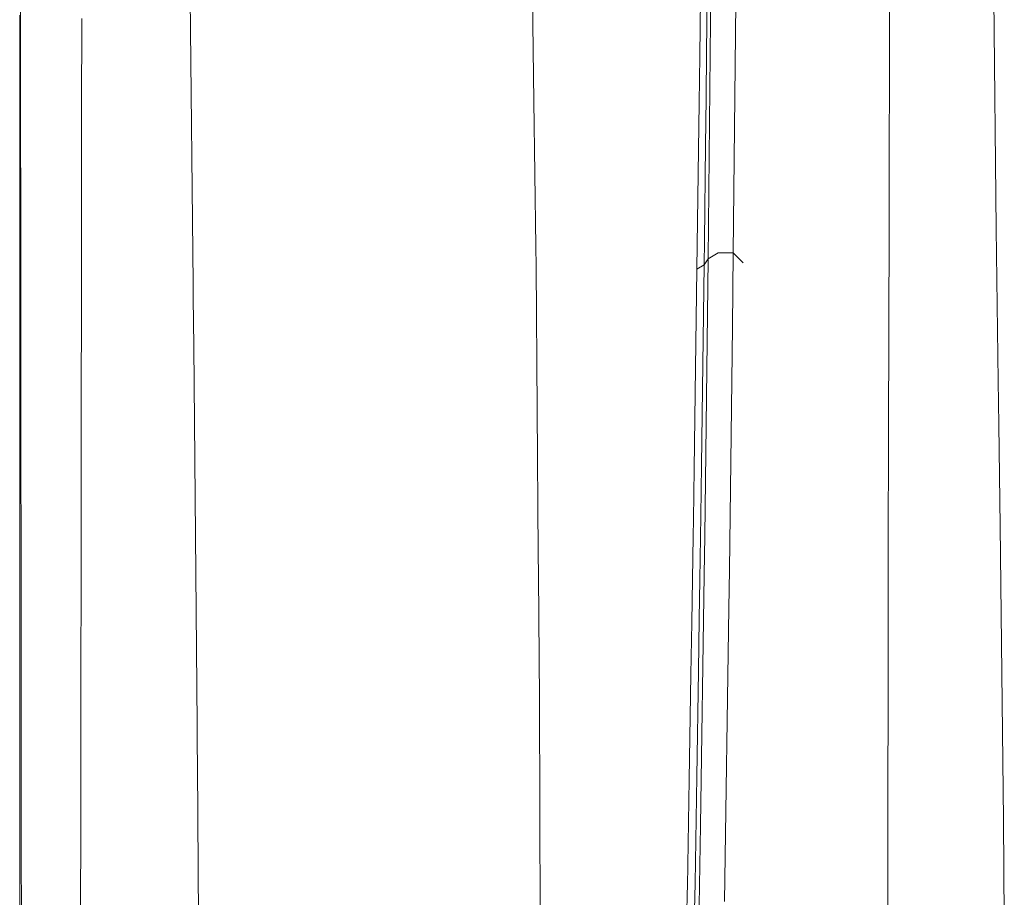
# Model space of a CAD drawing. Units: millimetres. Extents: x -1525 to 1837, y 169 to 3386.
# Drawn here: x -1290 to -1161, y 1364 to 1479 of the extents above; entities that cross this region are included whole.
import ezdxf

# ---------------------------------------------------------------- set-up
doc = ezdxf.new("R2010")
doc.units = ezdxf.units.MM
doc.layers.add('1', color=7, linetype='Continuous', true_color=0xffffff)

msp = doc.modelspace()

# ---------------------------------------------------------------- linework, layer by layer
at = {"layer": '1', "color": 18, "linetype": 'Continuous', "lineweight": 18}
for p, q in [((-1290.386379, 1488.405697), (-1290.372789, 1474.153034)), ((-1223.216712, 1488.654606), (-1222.952545, 1468.298785)), ((-1201.192558, 1474.21407), (-1201.050699, 1486.249201)), ((-1200.275362, 1474.805944), (-1200.145662, 1486.864798)), ((-1162.248075, 1451.528423), (-1162.627399, 1486.579888)), ((-1267.712533, 1444.336526), (-1268.113077, 1484.180801)), ((-1196.778476, 1448.378555), (-1196.455181, 1481.21535)), ((-1176.245391, 1481.206767), (-1176.314771, 1452.044241)), ((-1290.489376, 1479.606979), (-1290.48866, 1469.307177)), ((-1199.753463, 1480.284207), (-1199.765384, 1478.86657)), ((-1282.342851, 1479.150526), (-1282.356203, 1467.113249)), ((-1199.765384, 1478.86657), (-1200.080812, 1447.579615)), ((-1290.372789, 1474.153034), (-1290.370643, 1471.879475)), ((-1201.26766, 1468.103401), (-1201.192558, 1474.21407)), ((-1200.344265, 1468.683474), (-1200.275362, 1474.805944)), ((-1290.364206, 1464.805), (-1290.370643, 1471.879475)), ((-1290.487707, 1457.597248), (-1290.48866, 1469.307177)), ((-1222.704828, 1449.193828), (-1222.952545, 1468.298785)), ((-1201.345146, 1461.931817), (-1201.26766, 1468.103401)), ((-1200.416028, 1462.500207), (-1200.344265, 1468.683474)), ((-1282.3686, 1455.39593), (-1282.356203, 1467.113249)), ((-1290.364206, 1464.805), (-1290.354669, 1454.378359)), ((-1200.416028, 1462.500207), (-1200.566709, 1449.954979)), ((-1201.345146, 1461.931817), (-1201.426446, 1455.663078)), ((-1290.486515, 1443.482272), (-1290.487707, 1457.597248)), ((-1282.3686, 1455.39593), (-1282.383859, 1440.632455)), ((-1201.507509, 1449.409835), (-1201.426446, 1455.663078)), ((-1290.354669, 1454.378359), (-1290.349901, 1449.025147)), ((-1176.314771, 1452.044241), (-1176.386535, 1424.692981)), ((-1162.248075, 1451.528423), (-1161.979139, 1431.550495)), ((-1200.566709, 1449.954979), (-1200.605571, 1446.782582)), ((-1290.349901, 1449.025147), (-1290.339172, 1437.274806)), ((-1222.670972, 1446.599714), (-1222.704828, 1449.193828)), ((-1201.507509, 1449.409835), (-1201.54947, 1446.243159)), ((-1198.782146, 1448.396794), (-1200.080812, 1447.579615)), ((-1198.782146, 1448.396794), (-1198.650777, 1448.395602)), ((-1196.778476, 1448.378555), (-1198.650777, 1448.395602)), ((-1196.778476, 1448.378555), (-1196.886241, 1438.656919)), ((-1196.778476, 1448.378555), (-1195.481208, 1447.046284)), ((-1200.080812, 1447.579615), (-1200.605571, 1446.782582)), ((-1200.080812, 1447.579615), (-1200.523078, 1411.184184)), ((-1222.388208, 1408.915155), (-1222.670972, 1446.599714)), ((-1201.54947, 1446.243159), (-1201.728046, 1433.232538)), ((-1200.605571, 1446.782582), (-1201.54947, 1446.243159)), ((-1200.605571, 1446.782582), (-1200.772703, 1433.748476)), ((-1267.693698, 1442.480795), (-1267.712533, 1444.336526)), ((-1290.485561, 1432.58857), (-1290.486515, 1443.482272)), ((-1267.629564, 1436.107509), (-1267.693698, 1442.480795)), ((-1282.383859, 1440.632455), (-1282.39888, 1430.003993)), ((-1197.290599, 1406.718127), (-1196.886241, 1438.656919)), ((-1290.339172, 1437.274806), (-1290.334642, 1432.210915)), ((-1267.203271, 1386.402719), (-1267.629564, 1436.107509)), ((-1201.921403, 1419.999473), (-1201.728046, 1433.232538)), ((-1200.955093, 1420.492284), (-1200.772703, 1433.748476)), ((-1290.483892, 1413.768999), (-1290.485561, 1432.58857)), ((-1290.334642, 1432.210915), (-1290.326536, 1422.865741)), ((-1161.979139, 1431.550495), (-1161.901653, 1425.792567)), ((-1282.39888, 1430.003993), (-1282.409132, 1422.733776)), ((-1161.723077, 1412.517302), (-1161.901653, 1425.792567)), ((-1176.426589, 1409.456484), (-1176.386535, 1424.692981)), ((-1290.313184, 1407.861106), (-1290.326536, 1422.865741)), ((-1282.424152, 1411.895148), (-1282.409132, 1422.733776)), ((-1202.022731, 1413.325302), (-1201.921403, 1419.999473)), ((-1200.955093, 1420.492284), (-1201.051176, 1413.806669)), ((-1290.482938, 1404.602997), (-1290.483892, 1413.768999)), ((-1202.056587, 1411.164872), (-1202.022731, 1413.325302)), ((-1201.175869, 1405.41207), (-1201.051176, 1413.806669)), ((-1161.293447, 1373.876445), (-1161.723077, 1412.517302)), ((-1282.424152, 1411.895148), (-1282.45753, 1386.688821)), ((-1202.234209, 1399.81591), (-1202.056587, 1411.164872)), ((-1200.523078, 1411.184184), (-1200.596988, 1406.069629)), ((-1176.440179, 1399.786465), (-1176.426589, 1409.456484)), ((-1222.388208, 1408.915155), (-1222.366273, 1405.988686)), ((-1290.313184, 1407.861106), (-1290.311277, 1405.537955)), ((-1290.311277, 1405.537955), (-1290.300786, 1393.362515)), ((-1222.244203, 1389.731519), (-1222.366273, 1405.988686)), ((-1200.597227, 1406.066529), (-1201.072633, 1373.154752)), ((-1200.596988, 1406.069629), (-1200.597227, 1406.066529)), ((-1197.354019, 1401.712291), (-1197.290599, 1406.718127)), ((-1290.480793, 1380.185239), (-1290.482938, 1404.602997)), ((-1201.175869, 1405.41207), (-1201.252401, 1400.275104)), ((-1197.354019, 1401.712291), (-1197.93123, 1363.178723)), ((-1202.34412, 1392.983429), (-1202.234209, 1399.81591)), ((-1201.357305, 1393.431656), (-1201.252401, 1400.275104)), ((-1176.440179, 1399.786465), (-1176.48524, 1367.508285)), ((-1290.291011, 1381.708018), (-1290.300786, 1393.362515)), ((-1202.571094, 1379.166119), (-1202.34412, 1392.983429)), ((-1201.574743, 1379.592769), (-1201.357305, 1393.431656)), ((-1222.145021, 1360.322945), (-1222.244203, 1389.731519)), ((-1282.45753, 1386.688821), (-1282.46516, 1380.961768)), ((-1267.203271, 1386.402719), (-1267.181814, 1383.875839)), ((-1267.157018, 1381.007783), (-1267.181814, 1383.875839)), ((-1290.291011, 1381.708018), (-1290.281236, 1369.928233)), ((-1282.46516, 1380.961768), (-1282.472312, 1374.011151)), ((-1266.758144, 1322.349779), (-1267.157018, 1381.007783)), ((-1290.480316, 1373.611443), (-1290.480793, 1380.185239)), ((-1202.80689, 1365.15259), (-1202.571094, 1379.166119)), ((-1201.801479, 1365.558378), (-1201.574743, 1379.592769)), ((-1290.4796, 1366.868846), (-1290.480316, 1373.611443)), ((-1282.499254, 1348.048441), (-1282.472312, 1374.011151)), ((-1161.293447, 1373.876445), (-1161.187828, 1360.376827)), ((-1201.072633, 1373.154752), (-1201.238573, 1362.653367)), ((-1290.281236, 1369.928233), (-1290.273368, 1360.463969)), ((-1290.477931, 1342.600577), (-1290.4796, 1366.868846)), ((-1176.463306, 1355.050914), (-1176.48524, 1367.508285)), ((-1201.801479, 1365.558378), (-1201.859415, 1362.020366)), ((-1202.823579, 1364.162676), (-1202.866971, 1361.619703)), ((-1202.823579, 1364.162676), (-1202.80689, 1365.15259))]:
    msp.add_line(p, q, dxfattribs=at)

doc.saveas('drawing.dxf')
